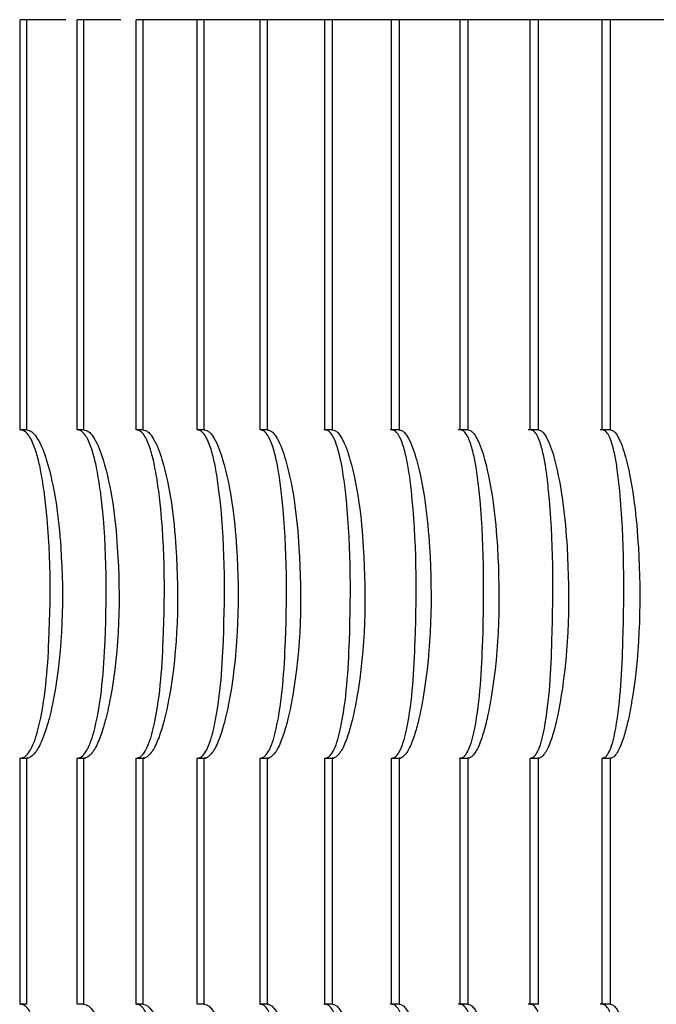
# Model space of a CAD drawing. Units: millimetres. Extents: x 50 to 2050, y 50 to 1435.
# Drawn here: x 1575 to 1578, y 873 to 878 of the extents above; entities that cross this region are included whole.
import ezdxf

# ---------------------------------------------------------------- set-up
doc = ezdxf.new("R2010")
doc.units = ezdxf.units.MM
doc.header["$LTSCALE"] = 5

msp = doc.modelspace()

# ---------------------------------------------------------------- linework, layer by layer
at = {"color": 7, "linetype": 'Continuous', "lineweight": 25}
for p, q in [((1575.132, 875.6802), (1575.132, 877.7635)), ((1575.1637, 877.7635), (1575.132, 877.7635)), ((1575.1637, 877.7635), (1575.1637, 875.6802)), ((1575.3637, 877.7635), (1575.1637, 877.7635)), ((1575.4213, 875.6802), (1575.4213, 877.7635)), ((1575.4542, 877.7635), (1575.4213, 877.7635)), ((1575.4542, 877.7635), (1575.4542, 875.6802)), ((1575.6433, 877.7635), (1575.4542, 877.7635)), ((1575.7211, 875.6802), (1575.7211, 877.7635)), ((1575.7551, 877.7635), (1575.7211, 877.7635)), ((1575.7551, 877.7635), (1575.7551, 875.6802)), ((1576.031, 877.7635), (1575.7551, 877.7635)), ((1576.031, 875.6802), (1576.031, 877.7635)), ((1576.0661, 877.7635), (1576.031, 877.7635)), ((1576.0661, 877.7635), (1576.0661, 875.6802)), ((1576.3509, 877.7635), (1576.0661, 877.7635)), ((1576.3509, 875.6802), (1576.3509, 877.7635)), ((1576.3871, 877.7635), (1576.3509, 877.7635)), ((1576.3871, 877.7635), (1576.3871, 875.6802)), ((1576.6804, 877.7635), (1576.3871, 877.7635)), ((1576.6804, 875.6802), (1576.6804, 877.7635)), ((1576.7176, 877.7635), (1576.6804, 877.7635)), ((1576.7176, 877.7635), (1576.7176, 875.6802)), ((1577.0193, 877.7635), (1576.7176, 877.7635)), ((1577.0193, 875.6802), (1577.0193, 877.7635)), ((1577.0575, 877.7635), (1577.0193, 877.7635)), ((1577.0575, 877.7635), (1577.0575, 875.6802)), ((1577.3673, 877.7635), (1577.0575, 877.7635)), ((1577.3673, 875.6802), (1577.3673, 877.7635)), ((1577.4066, 877.7635), (1577.3673, 877.7635)), ((1577.4066, 877.7635), (1577.4066, 875.6802)), ((1577.7241, 877.7635), (1577.4066, 877.7635)), ((1577.7241, 875.6802), (1577.7241, 877.7635)), ((1577.7644, 877.7635), (1577.7241, 877.7635)), ((1577.7644, 877.7635), (1577.7644, 875.6802)), ((1578.1307, 877.7635), (1577.7644, 877.7635)), ((1578.0895, 875.6802), (1578.0895, 877.7635)), ((1578.1307, 877.7635), (1578.0895, 877.7635)), ((1578.1307, 877.7635), (1578.1307, 875.6802)), ((1578.5052, 877.7635), (1578.1307, 877.7635)), ((1575.1644, 875.6802), (1575.1297, 875.6802)), ((1575.1637, 875.6802), (1575.132, 875.6802)), ((1575.4542, 875.6802), (1575.4213, 875.6802)), ((1575.4546, 875.6802), (1575.4214, 875.6802)), ((1575.7551, 875.6802), (1575.7211, 875.6802)), ((1575.7588, 875.6802), (1575.7248, 875.6802)), ((1576.0661, 875.6802), (1576.031, 875.6802)), ((1576.0708, 875.6802), (1576.0358, 875.6802)), ((1576.3871, 875.6802), (1576.3509, 875.6802)), ((1576.3936, 875.6802), (1576.3536, 875.6802)), ((1576.7213, 875.6802), (1576.6759, 875.6802)), ((1576.7176, 875.6802), (1576.6804, 875.6802)), ((1577.0612, 875.6802), (1577.0119, 875.6802)), ((1577.0575, 875.6802), (1577.0193, 875.6802)), ((1577.41, 875.6802), (1577.3581, 875.6802)), ((1577.4066, 875.6802), (1577.3673, 875.6802)), ((1577.7674, 875.6802), (1577.714, 875.6802)), ((1577.7644, 875.6802), (1577.7241, 875.6802)), ((1578.1267, 875.6802), (1578.0792, 875.6802)), ((1578.1307, 875.6802), (1578.0895, 875.6802)), ((1575.132, 872.7635), (1575.132, 874.0136)), ((1575.132, 874.0136), (1575.1637, 874.0136)), ((1575.1346, 874.0135), (1575.1693, 874.0135)), ((1575.1637, 874.0136), (1575.1637, 872.7635)), ((1575.4213, 872.7635), (1575.4213, 874.0136)), ((1575.4213, 874.0136), (1575.4542, 874.0136)), ((1575.4275, 874.0135), (1575.4647, 874.0135)), ((1575.4542, 874.0136), (1575.4542, 872.7635)), ((1575.7211, 872.7635), (1575.7211, 874.0136)), ((1575.7211, 874.0136), (1575.7551, 874.0136)), ((1575.7216, 874.0135), (1575.7663, 874.0135)), ((1575.7551, 874.0136), (1575.7551, 872.7635)), ((1576.0309, 874.0135), (1576.0776, 874.0135)), ((1576.031, 872.7635), (1576.031, 874.0136)), ((1576.031, 874.0136), (1576.0661, 874.0136)), ((1576.0661, 874.0136), (1576.0661, 872.7635)), ((1576.3509, 872.7635), (1576.3509, 874.0136)), ((1576.3509, 874.0136), (1576.3871, 874.0136)), ((1576.3523, 874.0135), (1576.3981, 874.0135)), ((1576.3871, 874.0136), (1576.3871, 872.7635)), ((1576.6797, 874.0135), (1576.7271, 874.0135)), ((1576.6804, 872.7635), (1576.6804, 874.0136)), ((1576.6804, 874.0136), (1576.7176, 874.0136)), ((1576.7176, 874.0136), (1576.7176, 872.7635)), ((1577.0184, 874.0135), (1577.0641, 874.0135)), ((1577.0193, 872.7635), (1577.0193, 874.0136)), ((1577.0193, 874.0136), (1577.0575, 874.0136)), ((1577.0575, 874.0136), (1577.0575, 872.7635)), ((1577.3631, 874.0135), (1577.406, 874.0135)), ((1577.3673, 872.7635), (1577.3673, 874.0136)), ((1577.3673, 874.0136), (1577.4066, 874.0136)), ((1577.4066, 874.0136), (1577.4066, 872.7635)), ((1577.7221, 874.0135), (1577.7611, 874.0135)), ((1577.7241, 872.7635), (1577.7241, 874.0136)), ((1577.7241, 874.0136), (1577.7644, 874.0136)), ((1577.7644, 874.0136), (1577.7644, 872.7635)), ((1578.0891, 874.0135), (1578.1308, 874.0135)), ((1578.0895, 872.7635), (1578.0895, 874.0136)), ((1578.0895, 874.0136), (1578.1307, 874.0136)), ((1578.1307, 874.0136), (1578.1307, 872.7635)), ((1575.1644, 872.7635), (1575.1297, 872.7635)), ((1575.1637, 872.7635), (1575.132, 872.7635)), ((1575.4542, 872.7635), (1575.4213, 872.7635)), ((1575.4546, 872.7635), (1575.4214, 872.7635)), ((1575.7551, 872.7635), (1575.7211, 872.7635)), ((1575.7588, 872.7635), (1575.7248, 872.7635)), ((1576.0661, 872.7635), (1576.031, 872.7635)), ((1576.0708, 872.7635), (1576.0358, 872.7635)), ((1576.3871, 872.7635), (1576.3509, 872.7635)), ((1576.3936, 872.7635), (1576.3536, 872.7635)), ((1576.7213, 872.7635), (1576.6759, 872.7635)), ((1576.7176, 872.7635), (1576.6804, 872.7635)), ((1577.0612, 872.7635), (1577.0119, 872.7635)), ((1577.0575, 872.7635), (1577.0193, 872.7635)), ((1577.41, 872.7635), (1577.3581, 872.7635)), ((1577.4066, 872.7635), (1577.3673, 872.7635)), ((1577.7674, 872.7635), (1577.714, 872.7635)), ((1577.7644, 872.7635), (1577.7241, 872.7635)), ((1578.1267, 872.7635), (1578.0792, 872.7635)), ((1578.1307, 872.7635), (1578.0895, 872.7635))]:
    msp.add_line(p, q, dxfattribs=at)
for points, knots in [([(1575.132, 874.0136), (1575.1371, 874.014), (1575.1486, 874.0151), (1575.1677, 874.0296), (1575.1993, 874.0757), (1575.2571, 874.268), (1575.2904, 874.7119), (1575.2876, 875.1604), (1575.2385, 875.4697), (1575.2184, 875.5553), (1575.1984, 875.6137), (1575.1762, 875.6532), (1575.1588, 875.6724), (1575.1427, 875.6799), (1575.1348, 875.6801), (1575.132, 875.6802)], [0, 0, 0, 0, 0.010646, 0.023893, 0.046564, 0.113969, 0.368142, 0.79362, 0.856734, 0.900827, 0.945291, 0.964254, 0.983373, 0.994222, 1, 1, 1, 1]), ([(1575.1637, 875.6802), (1575.1687, 875.6797), (1575.1801, 875.6787), (1575.2, 875.6642), (1575.2346, 875.6181), (1575.3047, 875.4258), (1575.3591, 874.9818), (1575.3487, 874.5332), (1575.2829, 874.224), (1575.2576, 874.1384), (1575.2339, 874.08), (1575.2092, 874.0405), (1575.1906, 874.0214), (1575.1742, 874.0139), (1575.1664, 874.0137), (1575.1637, 874.0136)], [0, 0, 0, 0, 0.010649, 0.023896, 0.046546, 0.113951, 0.368097, 0.793742, 0.856802, 0.900868, 0.945333, 0.964295, 0.983394, 0.994243, 1, 1, 1, 1]), ([(1575.4213, 874.0136), (1575.4263, 874.014), (1575.4375, 874.0151), (1575.4562, 874.0296), (1575.487, 874.0757), (1575.5432, 874.268), (1575.5752, 874.7119), (1575.5726, 875.1604), (1575.5251, 875.4697), (1575.5056, 875.5553), (1575.4861, 875.6137), (1575.4645, 875.6532), (1575.4476, 875.6724), (1575.4318, 875.6799), (1575.424, 875.6801), (1575.4213, 875.6802)], [0, 0, 0, 0, 0.010646, 0.023893, 0.046564, 0.11397, 0.368143, 0.79362, 0.856734, 0.900827, 0.945291, 0.964254, 0.983373, 0.994222, 1, 1, 1, 1]), ([(1575.4542, 875.6802), (1575.4591, 875.6797), (1575.4702, 875.6787), (1575.4898, 875.6642), (1575.5236, 875.6181), (1575.5926, 875.4258), (1575.6464, 874.9818), (1575.636, 874.5332), (1575.5711, 874.224), (1575.5462, 874.1384), (1575.5229, 874.08), (1575.4987, 874.0405), (1575.4805, 874.0214), (1575.4645, 874.0139), (1575.4568, 874.0137), (1575.4542, 874.0136)], [0, 0, 0, 0, 0.010649, 0.023896, 0.046546, 0.113951, 0.368097, 0.793742, 0.856802, 0.900868, 0.945333, 0.964296, 0.983394, 0.994243, 1, 1, 1, 1]), ([(1575.7211, 874.0136), (1575.726, 874.014), (1575.7369, 874.0151), (1575.7552, 874.0296), (1575.7851, 874.0757), (1575.8396, 874.268), (1575.8702, 874.7119), (1575.8679, 875.1604), (1575.822, 875.4697), (1575.8031, 875.5553), (1575.7843, 875.6137), (1575.7632, 875.6532), (1575.7467, 875.6724), (1575.7313, 875.6799), (1575.7237, 875.6801), (1575.7211, 875.6802)], [0, 0, 0, 0, 0.010646, 0.023893, 0.046564, 0.11397, 0.368143, 0.79362, 0.856734, 0.900827, 0.94529, 0.964254, 0.983372, 0.994222, 1, 1, 1, 1]), ([(1575.7551, 875.6802), (1575.7599, 875.6797), (1575.7707, 875.6787), (1575.7898, 875.6642), (1575.823, 875.6181), (1575.8907, 875.4258), (1575.9439, 874.9818), (1575.9335, 874.5332), (1575.8696, 874.224), (1575.8452, 874.1384), (1575.8223, 874.08), (1575.7986, 874.0405), (1575.7808, 874.0214), (1575.7651, 874.0139), (1575.7577, 874.0137), (1575.7551, 874.0136)], [0, 0, 0, 0, 0.010649, 0.023896, 0.046546, 0.113951, 0.368097, 0.793741, 0.856802, 0.900868, 0.945333, 0.964296, 0.983394, 0.994243, 1, 1, 1, 1]), ([(1576.031, 874.0136), (1576.0358, 874.014), (1576.0464, 874.0151), (1576.0642, 874.0296), (1576.0934, 874.0757), (1576.1461, 874.268), (1576.1752, 874.7119), (1576.1732, 875.1604), (1576.129, 875.4697), (1576.1107, 875.5553), (1576.0925, 875.6137), (1576.0721, 875.6532), (1576.056, 875.6724), (1576.041, 875.6799), (1576.0336, 875.6801), (1576.031, 875.6802)], [0, 0, 0, 0, 0.010645, 0.023893, 0.046564, 0.113969, 0.368142, 0.79362, 0.856734, 0.900827, 0.945291, 0.964255, 0.983373, 0.994222, 1, 1, 1, 1]), ([(1576.0661, 875.6802), (1576.0708, 875.6797), (1576.0814, 875.6787), (1576.1, 875.6642), (1576.1324, 875.6181), (1576.1989, 875.4258), (1576.2514, 874.9818), (1576.241, 874.5332), (1576.1782, 874.224), (1576.1542, 874.1384), (1576.1318, 874.08), (1576.1086, 874.0405), (1576.0912, 874.0214), (1576.0759, 874.0139), (1576.0687, 874.0137), (1576.0661, 874.0136)], [0, 0, 0, 0, 0.010649, 0.023896, 0.046546, 0.113951, 0.368097, 0.793741, 0.856802, 0.900868, 0.945333, 0.964295, 0.983394, 0.994242, 1, 1, 1, 1]), ([(1576.3509, 874.0136), (1576.3555, 874.014), (1576.3659, 874.0151), (1576.3832, 874.0296), (1576.4114, 874.0757), (1576.4624, 874.268), (1576.4901, 874.7119), (1576.4884, 875.1604), (1576.4459, 875.4697), (1576.4282, 875.5553), (1576.4106, 875.6137), (1576.3908, 875.6532), (1576.3752, 875.6724), (1576.3606, 875.6799), (1576.3534, 875.6801), (1576.3509, 875.6802)], [0, 0, 0, 0, 0.010646, 0.023893, 0.046564, 0.11397, 0.368143, 0.79362, 0.856734, 0.900827, 0.94529, 0.964254, 0.983372, 0.994222, 1, 1, 1, 1]), ([(1576.3871, 875.6802), (1576.3916, 875.6797), (1576.4019, 875.6787), (1576.4201, 875.6642), (1576.4517, 875.6181), (1576.5168, 875.4258), (1576.5686, 874.9818), (1576.5583, 874.5332), (1576.4966, 874.224), (1576.4731, 874.1384), (1576.4512, 874.08), (1576.4285, 874.0405), (1576.4115, 874.0214), (1576.3966, 874.0139), (1576.3895, 874.0137), (1576.3871, 874.0136)], [0, 0, 0, 0, 0.010649, 0.023896, 0.046547, 0.113951, 0.368097, 0.793741, 0.856802, 0.900868, 0.945333, 0.964295, 0.983394, 0.994242, 1, 1, 1, 1]), ([(1576.6804, 874.0136), (1576.6849, 874.014), (1576.695, 874.0151), (1576.7118, 874.0296), (1576.7391, 874.0757), (1576.7883, 874.268), (1576.8145, 874.7119), (1576.8131, 875.1604), (1576.7723, 875.4697), (1576.7553, 875.5553), (1576.7383, 875.6137), (1576.7191, 875.6532), (1576.704, 875.6724), (1576.6898, 875.6799), (1576.6828, 875.6801), (1576.6804, 875.6802)], [0, 0, 0, 0, 0.010645, 0.023893, 0.046564, 0.113969, 0.368142, 0.79362, 0.856734, 0.900827, 0.945291, 0.964254, 0.983373, 0.994222, 1, 1, 1, 1]), ([(1576.7176, 875.6802), (1576.7221, 875.6797), (1576.7321, 875.6787), (1576.7498, 875.6642), (1576.7806, 875.6181), (1576.8443, 875.4258), (1576.8953, 874.9818), (1576.885, 874.5332), (1576.8245, 874.224), (1576.8015, 874.1384), (1576.7801, 874.08), (1576.7579, 874.0405), (1576.7414, 874.0214), (1576.7269, 874.0139), (1576.72, 874.0137), (1576.7176, 874.0136)], [0, 0, 0, 0, 0.010649, 0.023896, 0.046546, 0.113951, 0.368097, 0.793742, 0.856802, 0.900868, 0.945333, 0.964296, 0.983394, 0.994243, 1, 1, 1, 1]), ([(1577.0193, 874.0136), (1577.0236, 874.014), (1577.0334, 874.0151), (1577.0497, 874.0296), (1577.0762, 874.0757), (1577.1235, 874.268), (1577.1482, 874.7119), (1577.1471, 875.1604), (1577.1081, 875.4697), (1577.0918, 875.5553), (1577.0754, 875.6137), (1577.0568, 875.6532), (1577.0422, 875.6724), (1577.0284, 875.6799), (1577.0216, 875.6801), (1577.0193, 875.6802)], [0, 0, 0, 0, 0.010646, 0.023893, 0.046564, 0.113969, 0.368143, 0.79362, 0.856734, 0.900828, 0.945291, 0.964254, 0.983373, 0.994222, 1, 1, 1, 1]), ([(1577.0575, 875.6802), (1577.0619, 875.6797), (1577.0716, 875.6787), (1577.0888, 875.6642), (1577.1188, 875.6181), (1577.181, 875.4258), (1577.2312, 874.9818), (1577.221, 874.5332), (1577.1617, 874.224), (1577.1392, 874.1384), (1577.1183, 874.08), (1577.0967, 874.0405), (1577.0806, 874.0214), (1577.0665, 874.0139), (1577.0599, 874.0137), (1577.0575, 874.0136)], [0, 0, 0, 0, 0.010649, 0.023896, 0.046546, 0.113951, 0.368097, 0.793742, 0.856802, 0.900868, 0.945333, 0.964295, 0.983394, 0.994242, 1, 1, 1, 1]), ([(1577.3673, 874.0136), (1577.3715, 874.014), (1577.381, 874.0151), (1577.3967, 874.0296), (1577.4223, 874.0757), (1577.4677, 874.268), (1577.4909, 874.7119), (1577.4901, 875.1604), (1577.4529, 875.4697), (1577.4373, 875.5553), (1577.4215, 875.6137), (1577.4036, 875.6532), (1577.3895, 875.6724), (1577.3762, 875.6799), (1577.3696, 875.6801), (1577.3673, 875.6802)], [0, 0, 0, 0, 0.010645, 0.023892, 0.046564, 0.113969, 0.368142, 0.79362, 0.856735, 0.900828, 0.945291, 0.964255, 0.983373, 0.994222, 1, 1, 1, 1]), ([(1577.4066, 875.6802), (1577.4107, 875.6797), (1577.4201, 875.6787), (1577.4368, 875.6642), (1577.466, 875.6181), (1577.5267, 875.4258), (1577.5761, 874.9818), (1577.5659, 874.5332), (1577.5079, 874.224), (1577.4859, 874.1384), (1577.4655, 874.08), (1577.4445, 874.0405), (1577.4289, 874.0214), (1577.4153, 874.0139), (1577.4088, 874.0137), (1577.4066, 874.0136)], [0, 0, 0, 0, 0.010648, 0.023895, 0.046546, 0.113951, 0.368097, 0.793742, 0.856802, 0.900868, 0.945333, 0.964296, 0.983394, 0.994243, 1, 1, 1, 1]), ([(1577.7241, 874.0136), (1577.7282, 874.014), (1577.7374, 874.0151), (1577.7526, 874.0296), (1577.7772, 874.0757), (1577.8206, 874.268), (1577.8423, 874.7119), (1577.8418, 875.1604), (1577.8064, 875.4697), (1577.7915, 875.5553), (1577.7764, 875.6137), (1577.7592, 875.6532), (1577.7456, 875.6724), (1577.7327, 875.6799), (1577.7263, 875.6801), (1577.7241, 875.6802)], [0, 0, 0, 0, 0.010646, 0.023893, 0.046564, 0.11397, 0.368143, 0.79362, 0.856734, 0.900827, 0.94529, 0.964254, 0.983373, 0.994222, 1, 1, 1, 1]), ([(1577.7644, 875.6802), (1577.7684, 875.6797), (1577.7775, 875.6787), (1577.7936, 875.6642), (1577.822, 875.6181), (1577.8811, 875.4258), (1577.9296, 874.9818), (1577.9195, 874.5332), (1577.8628, 874.224), (1577.8414, 874.1384), (1577.8215, 874.08), (1577.8011, 874.0405), (1577.786, 874.0214), (1577.7728, 874.0139), (1577.7665, 874.0137), (1577.7644, 874.0136)], [0, 0, 0, 0, 0.010649, 0.023895, 0.046546, 0.113951, 0.368097, 0.793741, 0.856802, 0.900868, 0.945333, 0.964296, 0.983394, 0.994242, 1, 1, 1, 1]), ([(1578.0895, 874.0136), (1578.0934, 874.014), (1578.1023, 874.0151), (1578.1169, 874.0296), (1578.1406, 874.0757), (1578.182, 874.268), (1578.2022, 874.7119), (1578.202, 875.1604), (1578.1685, 875.4697), (1578.1542, 875.5553), (1578.1398, 875.6137), (1578.1233, 875.6532), (1578.1102, 875.6724), (1578.0978, 875.6799), (1578.0916, 875.6801), (1578.0895, 875.6802)], [0, 0, 0, 0, 0.010646, 0.023893, 0.046564, 0.11397, 0.368143, 0.79362, 0.856734, 0.900828, 0.945291, 0.964254, 0.983373, 0.994222, 1, 1, 1, 1]), ([(1578.1307, 875.6802), (1578.1346, 875.6797), (1578.1433, 875.6787), (1578.1589, 875.6642), (1578.1864, 875.6181), (1578.2439, 875.4258), (1578.2915, 874.9818), (1578.2815, 874.5332), (1578.2262, 874.224), (1578.2053, 874.1384), (1578.186, 874.08), (1578.1662, 874.0405), (1578.1516, 874.0214), (1578.1388, 874.0139), (1578.1328, 874.0137), (1578.1307, 874.0136)], [0, 0, 0, 0, 0.010649, 0.023895, 0.046546, 0.113951, 0.368097, 0.793742, 0.856802, 0.900868, 0.945333, 0.964296, 0.983394, 0.994243, 1, 1, 1, 1]), ([(1575.132, 871.0969), (1575.1371, 871.0974), (1575.1486, 871.0984), (1575.1677, 871.1129), (1575.1993, 871.159), (1575.2571, 871.3514), (1575.2905, 871.7952), (1575.2876, 872.2438), (1575.2385, 872.553), (1575.2184, 872.6387), (1575.1984, 872.697), (1575.1762, 872.7365), (1575.1588, 872.7556), (1575.1427, 872.7632), (1575.1348, 872.7634), (1575.132, 872.7635)], [0, 0, 0, 0, 0.010646, 0.023893, 0.046544, 0.113975, 0.368149, 0.793629, 0.856744, 0.900837, 0.9453, 0.964264, 0.983366, 0.994224, 1, 1, 1, 1]), ([(1575.4542, 872.7635), (1575.4591, 872.763), (1575.4702, 872.762), (1575.4898, 872.7475), (1575.5236, 872.7014), (1575.5926, 872.5091), (1575.6464, 872.0651), (1575.636, 871.6166), (1575.5711, 871.3073), (1575.5462, 871.2217), (1575.523, 871.1633), (1575.4987, 871.1239), (1575.4805, 871.1047), (1575.4645, 871.0972), (1575.4568, 871.097), (1575.4542, 871.0969)], [0, 0, 0, 0, 0.010645, 0.023892, 0.046562, 0.113968, 0.368088, 0.793735, 0.856823, 0.90089, 0.945355, 0.964296, 0.983394, 0.994243, 1, 1, 1, 1]), ([(1575.7211, 871.0969), (1575.726, 871.0974), (1575.7369, 871.0984), (1575.7551, 871.1129), (1575.7852, 871.159), (1575.8396, 871.3514), (1575.8702, 871.7952), (1575.8679, 872.2438), (1575.822, 872.553), (1575.8031, 872.6387), (1575.7842, 872.697), (1575.7632, 872.7365), (1575.7467, 872.7556), (1575.7313, 872.7632), (1575.7237, 872.7634), (1575.7211, 872.7635)], [0, 0, 0, 0, 0.010646, 0.023893, 0.046544, 0.113975, 0.368149, 0.793629, 0.856743, 0.900837, 0.9453, 0.964264, 0.983365, 0.994223, 1, 1, 1, 1]), ([(1575.7551, 872.7635), (1575.7599, 872.763), (1575.7707, 872.762), (1575.7898, 872.7475), (1575.8229, 872.7014), (1575.8907, 872.5091), (1575.9439, 872.0651), (1575.9335, 871.6166), (1575.8697, 871.3073), (1575.8452, 871.2217), (1575.8224, 871.1633), (1575.7986, 871.1239), (1575.7808, 871.1047), (1575.7651, 871.0972), (1575.7577, 871.097), (1575.7551, 871.0969)], [0, 0, 0, 0, 0.010645, 0.023892, 0.046563, 0.113968, 0.368088, 0.793735, 0.856823, 0.900889, 0.945355, 0.964295, 0.983394, 0.994242, 1, 1, 1, 1]), ([(1576.0661, 872.7635), (1576.0708, 872.763), (1576.0814, 872.762), (1576.1, 872.7475), (1576.1324, 872.7014), (1576.1989, 872.5091), (1576.2514, 872.0651), (1576.241, 871.6166), (1576.1782, 871.3073), (1576.1542, 871.2217), (1576.1319, 871.1633), (1576.1086, 871.1239), (1576.0912, 871.1047), (1576.0759, 871.0972), (1576.0687, 871.097), (1576.0661, 871.0969)], [0, 0, 0, 0, 0.010645, 0.023892, 0.046563, 0.113968, 0.368088, 0.793735, 0.856823, 0.900889, 0.945354, 0.964295, 0.983394, 0.994242, 1, 1, 1, 1]), ([(1576.3509, 871.0969), (1576.3555, 871.0974), (1576.3659, 871.0984), (1576.3832, 871.1129), (1576.4115, 871.159), (1576.4624, 871.3514), (1576.4901, 871.7952), (1576.4884, 872.2438), (1576.4459, 872.553), (1576.4282, 872.6387), (1576.4106, 872.697), (1576.3908, 872.7365), (1576.3751, 872.7556), (1576.3606, 872.7632), (1576.3534, 872.7634), (1576.3509, 872.7635)], [0, 0, 0, 0, 0.010646, 0.023893, 0.046544, 0.113975, 0.368149, 0.793629, 0.856743, 0.900837, 0.9453, 0.964264, 0.983365, 0.994223, 1, 1, 1, 1]), ([(1576.3871, 872.7635), (1576.3916, 872.763), (1576.4019, 872.762), (1576.4201, 872.7475), (1576.4517, 872.7014), (1576.5168, 872.5091), (1576.5686, 872.0651), (1576.5582, 871.6166), (1576.4966, 871.3073), (1576.4731, 871.2217), (1576.4512, 871.1633), (1576.4285, 871.1239), (1576.4115, 871.1047), (1576.3966, 871.0972), (1576.3895, 871.097), (1576.3871, 871.0969)], [0, 0, 0, 0, 0.010645, 0.023892, 0.046563, 0.113968, 0.368088, 0.793735, 0.856823, 0.900889, 0.945354, 0.964295, 0.983393, 0.994242, 1, 1, 1, 1]), ([(1576.6804, 871.0969), (1576.6849, 871.0974), (1576.695, 871.0984), (1576.7117, 871.1129), (1576.7392, 871.159), (1576.7882, 871.3514), (1576.8145, 871.7952), (1576.8131, 872.2438), (1576.7723, 872.553), (1576.7553, 872.6387), (1576.7383, 872.697), (1576.7191, 872.7365), (1576.704, 872.7556), (1576.6898, 872.7632), (1576.6828, 872.7634), (1576.6804, 872.7635)], [0, 0, 0, 0, 0.010645, 0.023893, 0.046544, 0.113975, 0.368149, 0.793629, 0.856744, 0.900837, 0.9453, 0.964264, 0.983365, 0.994224, 1, 1, 1, 1]), ([(1576.7176, 872.7635), (1576.7221, 872.763), (1576.7321, 872.762), (1576.7498, 872.7475), (1576.7806, 872.7014), (1576.8443, 872.5091), (1576.8953, 872.0651), (1576.885, 871.6166), (1576.8245, 871.3073), (1576.8015, 871.2217), (1576.7801, 871.1633), (1576.7579, 871.1239), (1576.7414, 871.1047), (1576.7269, 871.0972), (1576.72, 871.097), (1576.7176, 871.0969)], [0, 0, 0, 0, 0.010645, 0.023892, 0.046562, 0.113968, 0.368088, 0.793735, 0.856823, 0.900889, 0.945355, 0.964295, 0.983394, 0.994243, 1, 1, 1, 1]), ([(1577.0193, 871.0969), (1577.0236, 871.0974), (1577.0334, 871.0984), (1577.0497, 871.1129), (1577.0762, 871.159), (1577.1234, 871.3514), (1577.1482, 871.7952), (1577.1471, 872.2438), (1577.1081, 872.553), (1577.0918, 872.6387), (1577.0754, 872.697), (1577.0569, 872.7365), (1577.0421, 872.7556), (1577.0285, 872.7632), (1577.0216, 872.7634), (1577.0193, 872.7635)], [0, 0, 0, 0, 0.010646, 0.023893, 0.046544, 0.113975, 0.368149, 0.793629, 0.856744, 0.900837, 0.9453, 0.964264, 0.983366, 0.994224, 1, 1, 1, 1]), ([(1577.0575, 872.7635), (1577.0619, 872.763), (1577.0716, 872.762), (1577.0888, 872.7475), (1577.1188, 872.7014), (1577.181, 872.5091), (1577.2312, 872.0651), (1577.2209, 871.6166), (1577.1617, 871.3073), (1577.1392, 871.2217), (1577.1183, 871.1633), (1577.0967, 871.1239), (1577.0806, 871.1047), (1577.0665, 871.0972), (1577.0599, 871.097), (1577.0575, 871.0969)], [0, 0, 0, 0, 0.010645, 0.023892, 0.046563, 0.113968, 0.368088, 0.793735, 0.856823, 0.900889, 0.945354, 0.964295, 0.983394, 0.994242, 1, 1, 1, 1]), ([(1577.3673, 871.0969), (1577.3715, 871.0974), (1577.381, 871.0984), (1577.3967, 871.1129), (1577.4223, 871.159), (1577.4676, 871.3514), (1577.4909, 871.7952), (1577.4901, 872.2438), (1577.4529, 872.553), (1577.4373, 872.6387), (1577.4215, 872.697), (1577.4036, 872.7365), (1577.3894, 872.7556), (1577.3762, 872.7632), (1577.3696, 872.7634), (1577.3673, 872.7635)], [0, 0, 0, 0, 0.010645, 0.023893, 0.046544, 0.113975, 0.368149, 0.793629, 0.856744, 0.900837, 0.9453, 0.964265, 0.983365, 0.994224, 1, 1, 1, 1]), ([(1577.4066, 872.7635), (1577.4107, 872.763), (1577.4201, 872.762), (1577.4368, 872.7475), (1577.466, 872.7014), (1577.5267, 872.5091), (1577.5761, 872.0651), (1577.5659, 871.6166), (1577.5079, 871.3073), (1577.4859, 871.2217), (1577.4655, 871.1633), (1577.4445, 871.1239), (1577.4289, 871.1047), (1577.4153, 871.0972), (1577.4088, 871.097), (1577.4066, 871.0969)], [0, 0, 0, 0, 0.010644, 0.023892, 0.046562, 0.113968, 0.368088, 0.793735, 0.856823, 0.90089, 0.945355, 0.964296, 0.983394, 0.994243, 1, 1, 1, 1]), ([(1577.7241, 871.0969), (1577.7282, 871.0974), (1577.7374, 871.0984), (1577.7526, 871.1129), (1577.7772, 871.159), (1577.8206, 871.3514), (1577.8424, 871.7952), (1577.8418, 872.2438), (1577.8064, 872.553), (1577.7915, 872.6387), (1577.7764, 872.697), (1577.7592, 872.7365), (1577.7455, 872.7556), (1577.7327, 872.7632), (1577.7263, 872.7634), (1577.7241, 872.7635)], [0, 0, 0, 0, 0.010646, 0.023894, 0.046544, 0.113975, 0.36815, 0.793629, 0.856743, 0.900837, 0.9453, 0.964264, 0.983365, 0.994223, 1, 1, 1, 1]), ([(1578.0895, 871.0969), (1578.0934, 871.0974), (1578.1023, 871.0984), (1578.1169, 871.1129), (1578.1406, 871.159), (1578.182, 871.3514), (1578.2022, 871.7952), (1578.202, 872.2438), (1578.1685, 872.553), (1578.1542, 872.6387), (1578.1398, 872.697), (1578.1233, 872.7365), (1578.1102, 872.7556), (1578.0978, 872.7632), (1578.0916, 872.7634), (1578.0895, 872.7635)], [0, 0, 0, 0, 0.010646, 0.023893, 0.046544, 0.113975, 0.368149, 0.793629, 0.856744, 0.900837, 0.9453, 0.964264, 0.983365, 0.994224, 1, 1, 1, 1]), ([(1578.1307, 872.7635), (1578.1346, 872.763), (1578.1433, 872.762), (1578.159, 872.7475), (1578.1864, 872.7014), (1578.2439, 872.5091), (1578.2915, 872.0651), (1578.2814, 871.6166), (1578.2262, 871.3073), (1578.2053, 871.2217), (1578.186, 871.1633), (1578.1662, 871.1239), (1578.1516, 871.1047), (1578.1388, 871.0972), (1578.1328, 871.097), (1578.1307, 871.0969)], [0, 0, 0, 0, 0.010645, 0.023892, 0.046562, 0.113968, 0.368088, 0.793735, 0.856823, 0.900889, 0.945355, 0.964296, 0.983394, 0.994243, 1, 1, 1, 1])]:
    msp.add_open_spline(points, degree=3, knots=knots, dxfattribs=at)

doc.saveas('drawing.dxf')
